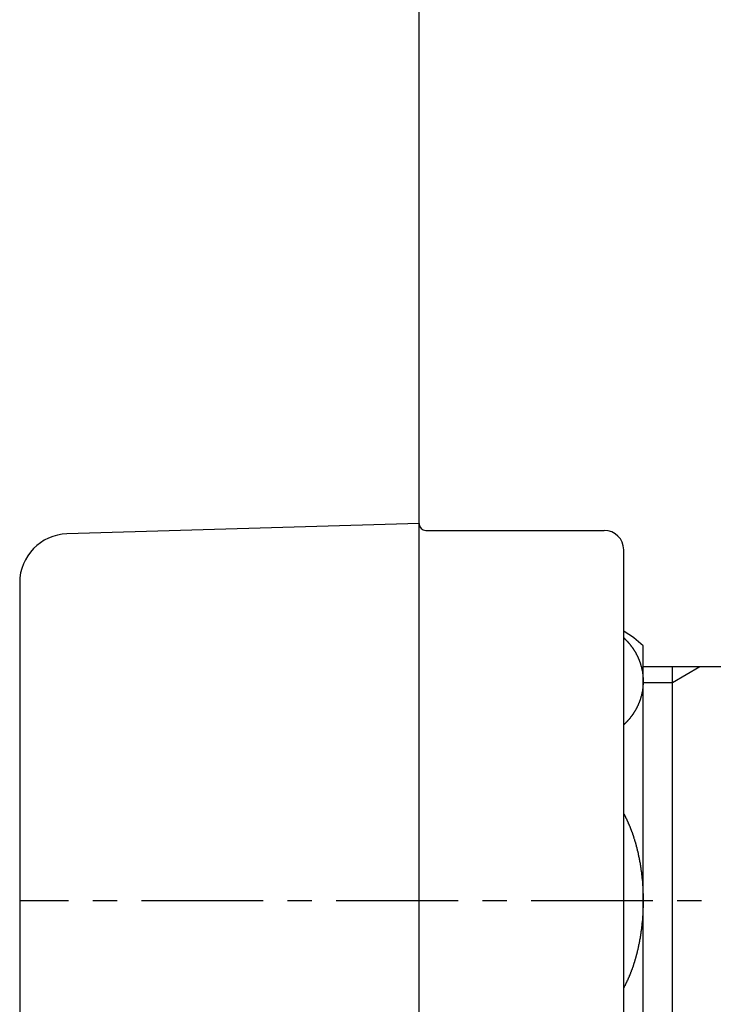
# Model space of a CAD drawing. Extents: x 2640 to 6840, y 15 to 2985.
# Drawn here: x 5557 to 5593, y 1106 to 1156 of the extents above; entities that cross this region are included whole.
import ezdxf

# ---------------------------------------------------------------- set-up
doc = ezdxf.new("R2010")
doc.units = 0
doc.linetypes.add('CENTER1', pattern=[10, 6.25, -1.25, 1.25, -1.25])
doc.layers.add('_0-2_', color=7, linetype='CONTINUOUS')
doc.layers.add('中心線', color=1, linetype='CENTER1')

msp = doc.modelspace()

# ---------------------------------------------------------------- linework, layer by layer
at = {"layer": '_0-2_', "color": 5, "linetype": 'CONTINUOUS'}
for p, q in [((5577.511, 745.881), (5577.511, 1233.802)), ((5577.511, 1130.231), (5559.438, 1129.702)), ((5577.861, 1129.881), (5587.011, 1129.881)), ((5588.011, 1092.881), (5588.011, 1128.881)), ((5557.011, 1127.203), (5557.011, 1094.559)), ((5589.011, 1097.811), (5589.011, 1123.952)), ((5594.011, 1122.881), (5589.011, 1122.881)), ((5591.919, 1122.881), (5590.511, 1122.068)), ((5590.511, 1098.881), (5590.511, 1122.881)), ((5590.511, 1122.068), (5589.011, 1122.068))]:
    msp.add_line(p, q, dxfattribs=at)
at = {"layer": '_0-2_', "color": 5}
for points in [[(5588.01, 1124.38, 0), (5588.02, 1124.37, 0), (5588.02, 1124.37, 0), (5588.03, 1124.36, 0), (5588.03, 1124.35, 0), (5588.04, 1124.35, 0), (5588.05, 1124.34, 0), (5588.05, 1124.34, 0), (5588.06, 1124.33, 0), (5588.06, 1124.32, 0), (5588.07, 1124.32, 0), (5588.08, 1124.31, 0), (5588.08, 1124.31, 0), (5588.09, 1124.3, 0), (5588.09, 1124.3, 0), (5588.1, 1124.29, 0), (5588.1, 1124.28, 0), (5588.11, 1124.28, 0), (5588.12, 1124.27, 0), (5588.12, 1124.27, 0), (5588.13, 1124.26, 0), (5588.13, 1124.25, 0), (5588.14, 1124.25, 0), (5588.15, 1124.24, 0), (5588.15, 1124.24, 0), (5588.16, 1124.23, 0), (5588.16, 1124.22, 0), (5588.17, 1124.22, 0), (5588.17, 1124.21, 0), (5588.18, 1124.21, 0), (5588.19, 1124.2, 0), (5588.19, 1124.19, 0), (5588.2, 1124.19, 0), (5588.2, 1124.18, 0), (5588.21, 1124.18, 0), (5588.21, 1124.17, 0), (5588.22, 1124.16, 0), (5588.22, 1124.16, 0), (5588.23, 1124.15, 0), (5588.24, 1124.14, 0), (5588.24, 1124.14, 0), (5588.25, 1124.13, 0), (5588.25, 1124.13, 0), (5588.26, 1124.12, 0), (5588.26, 1124.11, 0), (5588.27, 1124.11, 0), (5588.27, 1124.1, 0), (5588.28, 1124.09, 0), (5588.29, 1124.09, 0), (5588.29, 1124.08, 0), (5588.3, 1124.08, 0), (5588.3, 1124.07, 0), (5588.31, 1124.06, 0), (5588.31, 1124.06, 0), (5588.32, 1124.05, 0), (5588.32, 1124.04, 0), (5588.33, 1124.04, 0), (5588.33, 1124.03, 0), (5588.34, 1124.02, 0), (5588.34, 1124.02, 0), (5588.35, 1124.01, 0), (5588.35, 1124.01, 0), (5588.36, 1124, 0), (5588.36, 1123.99, 0), (5588.37, 1123.99, 0), (5588.37, 1123.98, 0), (5588.38, 1123.97, 0), (5588.38, 1123.97, 0), (5588.39, 1123.96, 0), (5588.39, 1123.95, 0), (5588.4, 1123.95, 0), (5588.4, 1123.94, 0), (5588.41, 1123.93, 0), (5588.41, 1123.93, 0), (5588.42, 1123.92, 0), (5588.42, 1123.91, 0), (5588.43, 1123.91, 0), (5588.43, 1123.9, 0), (5588.44, 1123.89, 0), (5588.44, 1123.89, 0), (5588.45, 1123.88, 0), (5588.45, 1123.87, 0), (5588.46, 1123.87, 0), (5588.46, 1123.86, 0), (5588.47, 1123.85, 0), (5588.47, 1123.84, 0), (5588.48, 1123.84, 0), (5588.48, 1123.83, 0), (5588.49, 1123.82, 0), (5588.49, 1123.82, 0), (5588.5, 1123.81, 0), (5588.5, 1123.8, 0), (5588.5, 1123.8, 0), (5588.51, 1123.79, 0), (5588.51, 1123.78, 0), (5588.52, 1123.78, 0), (5588.52, 1123.77, 0), (5588.53, 1123.76, 0), (5588.53, 1123.75, 0), (5588.54, 1123.75, 0), (5588.54, 1123.74, 0), (5588.55, 1123.73, 0), (5588.55, 1123.73, 0), (5588.55, 1123.72, 0), (5588.56, 1123.71, 0), (5588.56, 1123.7, 0), (5588.57, 1123.7, 0), (5588.57, 1123.69, 0), (5588.58, 1123.68, 0), (5588.58, 1123.68, 0), (5588.58, 1123.67, 0), (5588.59, 1123.66, 0), (5588.59, 1123.66, 0), (5588.6, 1123.65, 0), (5588.6, 1123.64, 0), (5588.61, 1123.63, 0), (5588.61, 1123.63, 0), (5588.61, 1123.62, 0), (5588.62, 1123.61, 0), (5588.62, 1123.6, 0), (5588.63, 1123.6, 0), (5588.63, 1123.59, 0), (5588.63, 1123.58, 0), (5588.64, 1123.58, 0), (5588.64, 1123.57, 0), (5588.65, 1123.56, 0), (5588.65, 1123.55, 0), (5588.65, 1123.55, 0), (5588.66, 1123.54, 0), (5588.66, 1123.53, 0), (5588.67, 1123.52, 0), (5588.67, 1123.52, 0), (5588.67, 1123.51, 0), (5588.68, 1123.5, 0), (5588.68, 1123.5, 0), (5588.68, 1123.49, 0), (5588.69, 1123.48, 0), (5588.69, 1123.47, 0), (5588.7, 1123.47, 0), (5588.7, 1123.46, 0), (5588.7, 1123.45, 0), (5588.71, 1123.44, 0), (5588.71, 1123.44, 0), (5588.71, 1123.43, 0), (5588.72, 1123.42, 0), (5588.72, 1123.41, 0), (5588.72, 1123.41, 0), (5588.73, 1123.4, 0), (5588.73, 1123.39, 0), (5588.74, 1123.38, 0), (5588.74, 1123.38, 0), (5588.74, 1123.37, 0), (5588.75, 1123.36, 0), (5588.75, 1123.35, 0), (5588.75, 1123.35, 0), (5588.76, 1123.34, 0), (5588.76, 1123.33, 0), (5588.76, 1123.32, 0), (5588.77, 1123.31, 0), (5588.77, 1123.31, 0), (5588.77, 1123.3, 0), (5588.78, 1123.29, 0), (5588.78, 1123.28, 0), (5588.78, 1123.28, 0), (5588.79, 1123.27, 0), (5588.79, 1123.26, 0), (5588.79, 1123.25, 0), (5588.79, 1123.25, 0), (5588.8, 1123.24, 0), (5588.8, 1123.23, 0), (5588.8, 1123.22, 0), (5588.81, 1123.21, 0), (5588.81, 1123.21, 0), (5588.81, 1123.2, 0), (5588.82, 1123.19, 0), (5588.82, 1123.18, 0), (5588.82, 1123.18, 0), (5588.82, 1123.17, 0), (5588.83, 1123.16, 0), (5588.83, 1123.15, 0), (5588.83, 1123.14, 0), (5588.84, 1123.14, 0), (5588.84, 1123.13, 0), (5588.84, 1123.12, 0), (5588.84, 1123.11, 0), (5588.85, 1123.11, 0), (5588.85, 1123.1, 0), (5588.85, 1123.09, 0), (5588.86, 1123.08, 0), (5588.86, 1123.07, 0), (5588.86, 1123.07, 0), (5588.86, 1123.06, 0), (5588.87, 1123.05, 0), (5588.87, 1123.04, 0), (5588.87, 1123.03, 0), (5588.87, 1123.03, 0), (5588.88, 1123.02, 0), (5588.88, 1123.01, 0), (5588.88, 1123, 0), (5588.88, 1123, 0), (5588.89, 1122.99, 0), (5588.89, 1122.98, 0), (5588.89, 1122.97, 0), (5588.89, 1122.96, 0), (5588.9, 1122.96, 0), (5588.9, 1122.95, 0), (5588.9, 1122.94, 0), (5588.9, 1122.93, 0), (5588.9, 1122.92, 0), (5588.91, 1122.92, 0), (5588.91, 1122.91, 0), (5588.91, 1122.9, 0), (5588.91, 1122.89, 0), (5588.91, 1122.88, 0), (5588.92, 1122.88, 0), (5588.92, 1122.87, 0), (5588.92, 1122.86, 0), (5588.92, 1122.85, 0), (5588.93, 1122.84, 0), (5588.93, 1122.84, 0), (5588.93, 1122.83, 0), (5588.93, 1122.82, 0), (5588.93, 1122.81, 0), (5588.93, 1122.8, 0), (5588.94, 1122.79, 0), (5588.94, 1122.79, 0), (5588.94, 1122.78, 0), (5588.94, 1122.77, 0), (5588.94, 1122.76, 0), (5588.95, 1122.75, 0), (5588.95, 1122.75, 0), (5588.95, 1122.74, 0), (5588.95, 1122.73, 0), (5588.95, 1122.72, 0), (5588.95, 1122.71, 0), (5588.96, 1122.71, 0), (5588.96, 1122.7, 0), (5588.96, 1122.69, 0), (5588.96, 1122.68, 0), (5588.96, 1122.67, 0), (5588.96, 1122.66, 0), (5588.97, 1122.66, 0), (5588.97, 1122.65, 0), (5588.97, 1122.64, 0), (5588.97, 1122.63, 0), (5588.97, 1122.62, 0), (5588.97, 1122.62, 0), (5588.97, 1122.61, 0), (5588.97, 1122.6, 0), (5588.98, 1122.59, 0), (5588.98, 1122.58, 0), (5588.98, 1122.57, 0), (5588.98, 1122.57, 0), (5588.98, 1122.56, 0), (5588.98, 1122.55, 0), (5588.98, 1122.54, 0), (5588.98, 1122.53, 0), (5588.99, 1122.52, 0), (5588.99, 1122.52, 0), (5588.99, 1122.51, 0), (5588.99, 1122.5, 0), (5588.99, 1122.49, 0), (5588.99, 1122.48, 0), (5588.99, 1122.48, 0), (5588.99, 1122.47, 0), (5588.99, 1122.46, 0), (5588.99, 1122.45, 0), (5589, 1122.44, 0), (5589, 1122.43, 0), (5589, 1122.43, 0), (5589, 1122.42, 0), (5589, 1122.41, 0), (5589, 1122.4, 0), (5589, 1122.39, 0), (5589, 1122.38, 0), (5589, 1122.38, 0), (5589, 1122.37, 0), (5589, 1122.36, 0), (5589, 1122.35, 0), (5589, 1122.34, 0), (5589, 1122.33, 0), (5589.01, 1122.33, 0), (5589.01, 1122.32, 0), (5589.01, 1122.31, 0), (5589.01, 1122.3, 0), (5589.01, 1122.29, 0), (5589.01, 1122.29, 0), (5589.01, 1122.28, 0), (5589.01, 1122.27, 0), (5589.01, 1122.26, 0), (5589.01, 1122.25, 0), (5589.01, 1122.24, 0), (5589.01, 1122.24, 0), (5589.01, 1122.23, 0), (5589.01, 1122.22, 0), (5589.01, 1122.21, 0), (5589.01, 1122.2, 0), (5589.01, 1122.19, 0), (5589.01, 1122.19, 0), (5589.01, 1122.18, 0), (5589.01, 1122.17, 0), (5589.01, 1122.16, 0), (5589.01, 1122.15, 0), (5589.01, 1122.14, 0), (5589.01, 1122.14, 0), (5589.01, 1122.13, 0), (5589.01, 1122.12, 0), (5589.01, 1122.11, 0), (5589.01, 1122.1, 0), (5589.01, 1122.09, 0), (5589.01, 1122.09, 0), (5589.01, 1122.08, 0), (5589.01, 1122.07, 0), (5589.01, 1122.06, 0), (5589.01, 1122.05, 0), (5589.01, 1122.04, 0), (5589.01, 1122.04, 0), (5589.01, 1122.03, 0), (5589.01, 1122.02, 0), (5589.01, 1122.01, 0), (5589.01, 1122, 0), (5589.01, 1121.99, 0), (5589.01, 1121.99, 0), (5589.01, 1121.98, 0), (5589.01, 1121.97, 0), (5589.01, 1121.96, 0), (5589.01, 1121.95, 0), (5589, 1121.94, 0), (5589, 1121.94, 0), (5589, 1121.93, 0), (5589, 1121.92, 0), (5589, 1121.91, 0), (5589, 1121.9, 0), (5589, 1121.89, 0), (5589, 1121.89, 0), (5589, 1121.88, 0), (5589, 1121.87, 0), (5589, 1121.86, 0), (5589, 1121.85, 0), (5589, 1121.85, 0), (5589, 1121.84, 0), (5588.99, 1121.83, 0), (5588.99, 1121.82, 0), (5588.99, 1121.81, 0), (5588.99, 1121.8, 0), (5588.99, 1121.8, 0), (5588.99, 1121.79, 0), (5588.99, 1121.78, 0), (5588.99, 1121.77, 0), (5588.99, 1121.76, 0), (5588.99, 1121.75, 0), (5588.98, 1121.75, 0), (5588.98, 1121.74, 0), (5588.98, 1121.73, 0), (5588.98, 1121.72, 0), (5588.98, 1121.71, 0), (5588.98, 1121.71, 0), (5588.98, 1121.7, 0), (5588.98, 1121.69, 0), (5588.97, 1121.68, 0), (5588.97, 1121.67, 0), (5588.97, 1121.66, 0), (5588.97, 1121.66, 0), (5588.97, 1121.65, 0), (5588.97, 1121.64, 0), (5588.97, 1121.63, 0), (5588.97, 1121.62, 0), (5588.96, 1121.62, 0), (5588.96, 1121.61, 0), (5588.96, 1121.6, 0), (5588.96, 1121.59, 0), (5588.96, 1121.58, 0), (5588.96, 1121.57, 0), (5588.95, 1121.57, 0), (5588.95, 1121.56, 0), (5588.95, 1121.55, 0), (5588.95, 1121.54, 0), (5588.95, 1121.53, 0), (5588.95, 1121.53, 0), (5588.94, 1121.52, 0), (5588.94, 1121.51, 0), (5588.94, 1121.5, 0), (5588.94, 1121.49, 0), (5588.94, 1121.48, 0), (5588.93, 1121.48, 0), (5588.93, 1121.47, 0), (5588.93, 1121.46, 0), (5588.93, 1121.45, 0), (5588.93, 1121.44, 0), (5588.93, 1121.44, 0), (5588.92, 1121.43, 0), (5588.92, 1121.42, 0), (5588.92, 1121.41, 0), (5588.92, 1121.4, 0), (5588.91, 1121.4, 0), (5588.91, 1121.39, 0), (5588.91, 1121.38, 0), (5588.91, 1121.37, 0), (5588.91, 1121.36, 0), (5588.9, 1121.36, 0), (5588.9, 1121.35, 0), (5588.9, 1121.34, 0), (5588.9, 1121.33, 0), (5588.9, 1121.32, 0), (5588.89, 1121.32, 0), (5588.89, 1121.31, 0), (5588.89, 1121.3, 0), (5588.89, 1121.29, 0), (5588.88, 1121.28, 0), (5588.88, 1121.28, 0), (5588.88, 1121.27, 0), (5588.88, 1121.26, 0), (5588.87, 1121.25, 0), (5588.87, 1121.24, 0), (5588.87, 1121.24, 0), (5588.87, 1121.23, 0), (5588.86, 1121.22, 0), (5588.86, 1121.21, 0), (5588.86, 1121.21, 0), (5588.86, 1121.2, 0), (5588.85, 1121.19, 0), (5588.85, 1121.18, 0), (5588.85, 1121.17, 0), (5588.84, 1121.17, 0), (5588.84, 1121.16, 0), (5588.84, 1121.15, 0), (5588.84, 1121.14, 0), (5588.83, 1121.13, 0), (5588.83, 1121.13, 0), (5588.83, 1121.12, 0), (5588.82, 1121.11, 0), (5588.82, 1121.1, 0), (5588.82, 1121.1, 0), (5588.82, 1121.09, 0), (5588.81, 1121.08, 0), (5588.81, 1121.07, 0), (5588.81, 1121.06, 0), (5588.8, 1121.06, 0), (5588.8, 1121.05, 0), (5588.8, 1121.04, 0), (5588.79, 1121.03, 0), (5588.79, 1121.03, 0), (5588.79, 1121.02, 0), (5588.79, 1121.01, 0), (5588.78, 1121, 0), (5588.78, 1121, 0), (5588.78, 1120.99, 0), (5588.77, 1120.98, 0), (5588.77, 1120.97, 0), (5588.77, 1120.96, 0), (5588.76, 1120.96, 0), (5588.76, 1120.95, 0), (5588.76, 1120.94, 0), (5588.75, 1120.93, 0), (5588.75, 1120.93, 0), (5588.75, 1120.92, 0), (5588.74, 1120.91, 0), (5588.74, 1120.9, 0), (5588.74, 1120.9, 0), (5588.73, 1120.89, 0), (5588.73, 1120.88, 0), (5588.72, 1120.87, 0), (5588.72, 1120.87, 0), (5588.72, 1120.86, 0), (5588.71, 1120.85, 0), (5588.71, 1120.84, 0), (5588.71, 1120.84, 0), (5588.7, 1120.83, 0), (5588.7, 1120.82, 0), (5588.7, 1120.81, 0), (5588.69, 1120.81, 0), (5588.69, 1120.8, 0), (5588.68, 1120.79, 0), (5588.68, 1120.78, 0), (5588.68, 1120.78, 0), (5588.67, 1120.77, 0), (5588.67, 1120.76, 0), (5588.67, 1120.75, 0), (5588.66, 1120.75, 0), (5588.66, 1120.74, 0), (5588.65, 1120.73, 0), (5588.65, 1120.73, 0), (5588.65, 1120.72, 0), (5588.64, 1120.71, 0), (5588.64, 1120.7, 0), (5588.63, 1120.7, 0), (5588.63, 1120.69, 0), (5588.63, 1120.68, 0), (5588.62, 1120.67, 0), (5588.62, 1120.67, 0), (5588.61, 1120.66, 0), (5588.61, 1120.65, 0), (5588.61, 1120.65, 0), (5588.6, 1120.64, 0), (5588.6, 1120.63, 0), (5588.59, 1120.62, 0), (5588.59, 1120.62, 0), (5588.58, 1120.61, 0), (5588.58, 1120.6, 0), (5588.58, 1120.6, 0), (5588.57, 1120.59, 0), (5588.57, 1120.58, 0), (5588.56, 1120.57, 0), (5588.56, 1120.57, 0), (5588.55, 1120.56, 0), (5588.55, 1120.55, 0), (5588.55, 1120.55, 0), (5588.54, 1120.54, 0), (5588.54, 1120.53, 0), (5588.53, 1120.53, 0), (5588.53, 1120.52, 0), (5588.52, 1120.51, 0), (5588.52, 1120.5, 0), (5588.51, 1120.5, 0), (5588.51, 1120.49, 0), (5588.5, 1120.48, 0), (5588.5, 1120.48, 0), (5588.5, 1120.47, 0), (5588.49, 1120.46, 0), (5588.49, 1120.46, 0), (5588.48, 1120.45, 0), (5588.48, 1120.44, 0), (5588.47, 1120.43, 0), (5588.47, 1120.43, 0), (5588.46, 1120.42, 0), (5588.46, 1120.41, 0), (5588.45, 1120.41, 0), (5588.45, 1120.4, 0), (5588.44, 1120.39, 0), (5588.44, 1120.39, 0), (5588.43, 1120.38, 0), (5588.43, 1120.37, 0), (5588.42, 1120.37, 0), (5588.42, 1120.36, 0), (5588.41, 1120.35, 0), (5588.41, 1120.35, 0), (5588.4, 1120.34, 0), (5588.4, 1120.33, 0), (5588.39, 1120.33, 0), (5588.39, 1120.32, 0), (5588.38, 1120.31, 0), (5588.38, 1120.31, 0), (5588.37, 1120.3, 0), (5588.37, 1120.29, 0), (5588.36, 1120.29, 0), (5588.36, 1120.28, 0), (5588.35, 1120.27, 0), (5588.35, 1120.27, 0), (5588.34, 1120.26, 0), (5588.34, 1120.25, 0), (5588.33, 1120.25, 0), (5588.33, 1120.24, 0), (5588.32, 1120.24, 0), (5588.32, 1120.23, 0), (5588.31, 1120.22, 0), (5588.31, 1120.22, 0), (5588.3, 1120.21, 0), (5588.3, 1120.2, 0), (5588.29, 1120.2, 0), (5588.29, 1120.19, 0), (5588.28, 1120.18, 0), (5588.27, 1120.18, 0), (5588.27, 1120.17, 0), (5588.26, 1120.17, 0), (5588.26, 1120.16, 0), (5588.25, 1120.15, 0), (5588.25, 1120.15, 0), (5588.24, 1120.14, 0), (5588.24, 1120.13, 0), (5588.23, 1120.13, 0), (5588.22, 1120.12, 0), (5588.22, 1120.12, 0), (5588.21, 1120.11, 0), (5588.21, 1120.1, 0), (5588.2, 1120.1, 0), (5588.2, 1120.09, 0), (5588.19, 1120.09, 0), (5588.19, 1120.08, 0), (5588.18, 1120.07, 0), (5588.17, 1120.07, 0), (5588.17, 1120.06, 0), (5588.16, 1120.06, 0), (5588.16, 1120.05, 0), (5588.15, 1120.04, 0), (5588.15, 1120.04, 0), (5588.14, 1120.03, 0), (5588.13, 1120.03, 0), (5588.13, 1120.02, 0), (5588.12, 1120.01, 0), (5588.12, 1120.01, 0), (5588.11, 1120, 0), (5588.1, 1120, 0), (5588.1, 1119.99, 0), (5588.09, 1119.98, 0), (5588.09, 1119.98, 0), (5588.08, 1119.97, 0), (5588.08, 1119.97, 0), (5588.07, 1119.96, 0), (5588.06, 1119.95, 0), (5588.06, 1119.95, 0), (5588.05, 1119.94, 0), (5588.05, 1119.94, 0), (5588.04, 1119.93, 0), (5588.03, 1119.93, 0), (5588.03, 1119.92, 0), (5588.02, 1119.91, 0), (5588.02, 1119.91, 0), (5588.01, 1119.9, 0)], [(5588.01, 1115.36, 0), (5588.02, 1115.34, 0), (5588.02, 1115.33, 0), (5588.03, 1115.32, 0), (5588.04, 1115.3, 0), (5588.04, 1115.29, 0), (5588.05, 1115.28, 0), (5588.06, 1115.26, 0), (5588.07, 1115.25, 0), (5588.07, 1115.23, 0), (5588.08, 1115.22, 0), (5588.09, 1115.21, 0), (5588.09, 1115.19, 0), (5588.1, 1115.18, 0), (5588.11, 1115.17, 0), (5588.11, 1115.15, 0), (5588.12, 1115.14, 0), (5588.13, 1115.12, 0), (5588.13, 1115.11, 0), (5588.14, 1115.1, 0), (5588.15, 1115.08, 0), (5588.15, 1115.07, 0), (5588.16, 1115.06, 0), (5588.17, 1115.04, 0), (5588.17, 1115.03, 0), (5588.18, 1115.01, 0), (5588.18, 1115, 0), (5588.19, 1114.99, 0), (5588.2, 1114.97, 0), (5588.2, 1114.96, 0), (5588.21, 1114.95, 0), (5588.22, 1114.93, 0), (5588.22, 1114.92, 0), (5588.23, 1114.9, 0), (5588.24, 1114.89, 0), (5588.24, 1114.88, 0), (5588.25, 1114.86, 0), (5588.25, 1114.85, 0), (5588.26, 1114.83, 0), (5588.27, 1114.82, 0), (5588.27, 1114.81, 0), (5588.28, 1114.79, 0), (5588.29, 1114.78, 0), (5588.29, 1114.76, 0), (5588.3, 1114.75, 0), (5588.3, 1114.74, 0), (5588.31, 1114.72, 0), (5588.32, 1114.71, 0), (5588.32, 1114.69, 0), (5588.33, 1114.68, 0), (5588.33, 1114.67, 0), (5588.34, 1114.65, 0), (5588.34, 1114.64, 0), (5588.35, 1114.62, 0), (5588.36, 1114.61, 0), (5588.36, 1114.6, 0), (5588.37, 1114.58, 0), (5588.37, 1114.57, 0), (5588.38, 1114.55, 0), (5588.38, 1114.54, 0), (5588.39, 1114.52, 0), (5588.39, 1114.51, 0), (5588.4, 1114.5, 0), (5588.4, 1114.48, 0), (5588.41, 1114.47, 0), (5588.42, 1114.45, 0), (5588.42, 1114.44, 0), (5588.43, 1114.42, 0), (5588.43, 1114.41, 0), (5588.44, 1114.4, 0), (5588.44, 1114.38, 0), (5588.45, 1114.37, 0), (5588.45, 1114.35, 0), (5588.46, 1114.34, 0), (5588.46, 1114.32, 0), (5588.47, 1114.31, 0), (5588.47, 1114.29, 0), (5588.48, 1114.28, 0), (5588.48, 1114.27, 0), (5588.49, 1114.25, 0), (5588.49, 1114.24, 0), (5588.5, 1114.22, 0), (5588.5, 1114.21, 0), (5588.51, 1114.19, 0), (5588.51, 1114.18, 0), (5588.51, 1114.16, 0), (5588.52, 1114.15, 0), (5588.52, 1114.13, 0), (5588.53, 1114.12, 0), (5588.53, 1114.11, 0), (5588.54, 1114.09, 0), (5588.54, 1114.08, 0), (5588.55, 1114.06, 0), (5588.55, 1114.05, 0), (5588.56, 1114.03, 0), (5588.56, 1114.02, 0), (5588.57, 1114, 0), (5588.57, 1113.99, 0), (5588.57, 1113.97, 0), (5588.58, 1113.96, 0), (5588.58, 1113.95, 0), (5588.59, 1113.93, 0), (5588.59, 1113.92, 0), (5588.6, 1113.9, 0), (5588.6, 1113.89, 0), (5588.6, 1113.87, 0), (5588.61, 1113.86, 0), (5588.61, 1113.84, 0), (5588.62, 1113.83, 0), (5588.62, 1113.81, 0), (5588.63, 1113.8, 0), (5588.63, 1113.78, 0), (5588.63, 1113.77, 0), (5588.64, 1113.75, 0), (5588.64, 1113.74, 0), (5588.65, 1113.73, 0), (5588.65, 1113.71, 0), (5588.65, 1113.7, 0), (5588.66, 1113.68, 0), (5588.66, 1113.67, 0), (5588.67, 1113.65, 0), (5588.67, 1113.64, 0), (5588.67, 1113.62, 0), (5588.68, 1113.61, 0), (5588.68, 1113.59, 0), (5588.68, 1113.58, 0), (5588.69, 1113.56, 0), (5588.69, 1113.55, 0), (5588.7, 1113.53, 0), (5588.7, 1113.52, 0), (5588.7, 1113.5, 0), (5588.71, 1113.49, 0), (5588.71, 1113.47, 0), (5588.71, 1113.46, 0), (5588.72, 1113.44, 0), (5588.72, 1113.43, 0), (5588.72, 1113.41, 0), (5588.73, 1113.4, 0), (5588.73, 1113.39, 0), (5588.73, 1113.37, 0), (5588.74, 1113.36, 0), (5588.74, 1113.34, 0), (5588.75, 1113.33, 0), (5588.75, 1113.31, 0), (5588.75, 1113.3, 0), (5588.76, 1113.28, 0), (5588.76, 1113.27, 0), (5588.76, 1113.25, 0), (5588.76, 1113.24, 0), (5588.77, 1113.22, 0), (5588.77, 1113.21, 0), (5588.77, 1113.19, 0), (5588.78, 1113.18, 0), (5588.78, 1113.16, 0), (5588.78, 1113.15, 0), (5588.79, 1113.13, 0), (5588.79, 1113.12, 0), (5588.79, 1113.1, 0), (5588.8, 1113.09, 0), (5588.8, 1113.07, 0), (5588.8, 1113.06, 0), (5588.8, 1113.04, 0), (5588.81, 1113.03, 0), (5588.81, 1113.01, 0), (5588.81, 1113, 0), (5588.82, 1112.98, 0), (5588.82, 1112.97, 0), (5588.82, 1112.95, 0), (5588.83, 1112.94, 0), (5588.83, 1112.92, 0), (5588.83, 1112.91, 0), (5588.83, 1112.89, 0), (5588.84, 1112.88, 0), (5588.84, 1112.86, 0), (5588.84, 1112.85, 0), (5588.84, 1112.83, 0), (5588.85, 1112.82, 0), (5588.85, 1112.8, 0), (5588.85, 1112.79, 0), (5588.85, 1112.77, 0), (5588.86, 1112.76, 0), (5588.86, 1112.74, 0), (5588.86, 1112.73, 0), (5588.86, 1112.71, 0), (5588.87, 1112.7, 0), (5588.87, 1112.68, 0), (5588.87, 1112.67, 0), (5588.87, 1112.65, 0), (5588.88, 1112.64, 0), (5588.88, 1112.62, 0), (5588.88, 1112.61, 0), (5588.88, 1112.59, 0), (5588.89, 1112.58, 0), (5588.89, 1112.56, 0), (5588.89, 1112.55, 0), (5588.89, 1112.53, 0), (5588.89, 1112.52, 0), (5588.9, 1112.5, 0), (5588.9, 1112.49, 0), (5588.9, 1112.47, 0), (5588.9, 1112.46, 0), (5588.91, 1112.44, 0), (5588.91, 1112.43, 0), (5588.91, 1112.41, 0), (5588.91, 1112.39, 0), (5588.91, 1112.38, 0), (5588.92, 1112.36, 0), (5588.92, 1112.35, 0), (5588.92, 1112.33, 0), (5588.92, 1112.32, 0), (5588.92, 1112.3, 0), (5588.93, 1112.29, 0), (5588.93, 1112.27, 0), (5588.93, 1112.26, 0), (5588.93, 1112.24, 0), (5588.93, 1112.23, 0), (5588.93, 1112.21, 0), (5588.94, 1112.2, 0), (5588.94, 1112.18, 0), (5588.94, 1112.17, 0), (5588.94, 1112.15, 0), (5588.94, 1112.14, 0), (5588.94, 1112.12, 0), (5588.95, 1112.11, 0), (5588.95, 1112.09, 0), (5588.95, 1112.08, 0), (5588.95, 1112.06, 0), (5588.95, 1112.05, 0), (5588.95, 1112.03, 0), (5588.96, 1112.02, 0), (5588.96, 1112, 0), (5588.96, 1111.99, 0), (5588.96, 1111.97, 0), (5588.96, 1111.96, 0), (5588.96, 1111.94, 0), (5588.96, 1111.93, 0), (5588.97, 1111.91, 0), (5588.97, 1111.89, 0), (5588.97, 1111.88, 0), (5588.97, 1111.86, 0), (5588.97, 1111.85, 0), (5588.97, 1111.83, 0), (5588.97, 1111.82, 0), (5588.97, 1111.8, 0), (5588.98, 1111.79, 0), (5588.98, 1111.77, 0), (5588.98, 1111.76, 0), (5588.98, 1111.74, 0), (5588.98, 1111.73, 0), (5588.98, 1111.71, 0), (5588.98, 1111.7, 0), (5588.98, 1111.68, 0), (5588.98, 1111.67, 0), (5588.99, 1111.65, 0), (5588.99, 1111.64, 0), (5588.99, 1111.62, 0), (5588.99, 1111.61, 0), (5588.99, 1111.59, 0), (5588.99, 1111.58, 0), (5588.99, 1111.56, 0), (5588.99, 1111.54, 0), (5588.99, 1111.53, 0), (5588.99, 1111.51, 0), (5588.99, 1111.5, 0), (5589, 1111.48, 0), (5589, 1111.47, 0), (5589, 1111.45, 0), (5589, 1111.44, 0), (5589, 1111.42, 0), (5589, 1111.41, 0), (5589, 1111.39, 0), (5589, 1111.38, 0), (5589, 1111.36, 0), (5589, 1111.35, 0), (5589, 1111.33, 0), (5589, 1111.32, 0), (5589, 1111.3, 0), (5589, 1111.29, 0), (5589, 1111.27, 0), (5589.01, 1111.26, 0), (5589.01, 1111.24, 0), (5589.01, 1111.22, 0), (5589.01, 1111.21, 0), (5589.01, 1111.19, 0), (5589.01, 1111.18, 0), (5589.01, 1111.16, 0), (5589.01, 1111.15, 0), (5589.01, 1111.13, 0), (5589.01, 1111.12, 0), (5589.01, 1111.1, 0), (5589.01, 1111.09, 0), (5589.01, 1111.07, 0), (5589.01, 1111.06, 0), (5589.01, 1111.04, 0), (5589.01, 1111.03, 0), (5589.01, 1111.01, 0), (5589.01, 1111, 0), (5589.01, 1110.98, 0), (5589.01, 1110.97, 0), (5589.01, 1110.95, 0), (5589.01, 1110.93, 0), (5589.01, 1110.92, 0), (5589.01, 1110.9, 0), (5589.01, 1110.89, 0), (5589.01, 1110.87, 0), (5589.01, 1110.86, 0), (5589.01, 1110.84, 0), (5589.01, 1110.83, 0), (5589.01, 1110.81, 0), (5589.01, 1110.8, 0), (5589.01, 1110.78, 0), (5589.01, 1110.77, 0), (5589.01, 1110.75, 0), (5589.01, 1110.74, 0), (5589.01, 1110.72, 0), (5589.01, 1110.71, 0), (5589.01, 1110.69, 0), (5589.01, 1110.68, 0), (5589.01, 1110.66, 0), (5589.01, 1110.64, 0), (5589.01, 1110.63, 0), (5589.01, 1110.61, 0), (5589.01, 1110.6, 0), (5589.01, 1110.58, 0), (5589.01, 1110.57, 0), (5589.01, 1110.55, 0), (5589.01, 1110.54, 0), (5589.01, 1110.52, 0), (5589.01, 1110.51, 0), (5589, 1110.49, 0), (5589, 1110.48, 0), (5589, 1110.46, 0), (5589, 1110.45, 0), (5589, 1110.43, 0), (5589, 1110.42, 0), (5589, 1110.4, 0), (5589, 1110.39, 0), (5589, 1110.37, 0), (5589, 1110.36, 0), (5589, 1110.34, 0), (5589, 1110.32, 0), (5589, 1110.31, 0), (5589, 1110.29, 0), (5589, 1110.28, 0), (5588.99, 1110.26, 0), (5588.99, 1110.25, 0), (5588.99, 1110.23, 0), (5588.99, 1110.22, 0), (5588.99, 1110.2, 0), (5588.99, 1110.19, 0), (5588.99, 1110.17, 0), (5588.99, 1110.16, 0), (5588.99, 1110.14, 0), (5588.99, 1110.13, 0), (5588.99, 1110.11, 0), (5588.98, 1110.1, 0), (5588.98, 1110.08, 0), (5588.98, 1110.07, 0), (5588.98, 1110.05, 0), (5588.98, 1110.04, 0), (5588.98, 1110.02, 0), (5588.98, 1110.01, 0), (5588.98, 1109.99, 0), (5588.98, 1109.97, 0), (5588.97, 1109.96, 0), (5588.97, 1109.94, 0), (5588.97, 1109.93, 0), (5588.97, 1109.91, 0), (5588.97, 1109.9, 0), (5588.97, 1109.88, 0), (5588.97, 1109.87, 0), (5588.97, 1109.85, 0), (5588.96, 1109.84, 0), (5588.96, 1109.82, 0), (5588.96, 1109.81, 0), (5588.96, 1109.79, 0), (5588.96, 1109.78, 0), (5588.96, 1109.76, 0), (5588.96, 1109.75, 0), (5588.95, 1109.73, 0), (5588.95, 1109.72, 0), (5588.95, 1109.7, 0), (5588.95, 1109.69, 0), (5588.95, 1109.67, 0), (5588.95, 1109.66, 0), (5588.94, 1109.64, 0), (5588.94, 1109.63, 0), (5588.94, 1109.61, 0), (5588.94, 1109.59, 0), (5588.94, 1109.58, 0), (5588.94, 1109.56, 0), (5588.93, 1109.55, 0), (5588.93, 1109.53, 0), (5588.93, 1109.52, 0), (5588.93, 1109.5, 0), (5588.93, 1109.49, 0), (5588.93, 1109.47, 0), (5588.92, 1109.46, 0), (5588.92, 1109.44, 0), (5588.92, 1109.43, 0), (5588.92, 1109.41, 0), (5588.92, 1109.4, 0), (5588.91, 1109.38, 0), (5588.91, 1109.37, 0), (5588.91, 1109.35, 0), (5588.91, 1109.34, 0), (5588.91, 1109.32, 0), (5588.9, 1109.31, 0), (5588.9, 1109.29, 0), (5588.9, 1109.28, 0), (5588.9, 1109.26, 0), (5588.89, 1109.25, 0), (5588.89, 1109.23, 0), (5588.89, 1109.22, 0), (5588.89, 1109.2, 0), (5588.89, 1109.19, 0), (5588.88, 1109.17, 0), (5588.88, 1109.16, 0), (5588.88, 1109.14, 0), (5588.88, 1109.13, 0), (5588.87, 1109.11, 0), (5588.87, 1109.1, 0), (5588.87, 1109.08, 0), (5588.87, 1109.07, 0), (5588.86, 1109.05, 0), (5588.86, 1109.04, 0), (5588.86, 1109.02, 0), (5588.86, 1109.01, 0), (5588.85, 1108.99, 0), (5588.85, 1108.98, 0), (5588.85, 1108.96, 0), (5588.85, 1108.95, 0), (5588.84, 1108.93, 0), (5588.84, 1108.92, 0), (5588.84, 1108.9, 0), (5588.84, 1108.89, 0), (5588.83, 1108.87, 0), (5588.83, 1108.86, 0), (5588.83, 1108.84, 0), (5588.83, 1108.83, 0), (5588.82, 1108.81, 0), (5588.82, 1108.8, 0), (5588.82, 1108.78, 0), (5588.81, 1108.77, 0), (5588.81, 1108.75, 0), (5588.81, 1108.74, 0), (5588.8, 1108.72, 0), (5588.8, 1108.71, 0), (5588.8, 1108.69, 0), (5588.8, 1108.68, 0), (5588.79, 1108.66, 0), (5588.79, 1108.65, 0), (5588.79, 1108.63, 0), (5588.78, 1108.62, 0), (5588.78, 1108.6, 0), (5588.78, 1108.59, 0), (5588.77, 1108.57, 0), (5588.77, 1108.56, 0), (5588.77, 1108.54, 0), (5588.76, 1108.53, 0), (5588.76, 1108.51, 0), (5588.76, 1108.5, 0), (5588.76, 1108.48, 0), (5588.75, 1108.47, 0), (5588.75, 1108.45, 0), (5588.75, 1108.44, 0), (5588.74, 1108.42, 0), (5588.74, 1108.41, 0), (5588.73, 1108.39, 0), (5588.73, 1108.38, 0), (5588.73, 1108.36, 0), (5588.72, 1108.35, 0), (5588.72, 1108.33, 0), (5588.72, 1108.32, 0), (5588.71, 1108.3, 0), (5588.71, 1108.29, 0), (5588.71, 1108.27, 0), (5588.7, 1108.26, 0), (5588.7, 1108.24, 0), (5588.7, 1108.23, 0), (5588.69, 1108.21, 0), (5588.69, 1108.2, 0), (5588.68, 1108.18, 0), (5588.68, 1108.17, 0), (5588.68, 1108.16, 0), (5588.67, 1108.14, 0), (5588.67, 1108.13, 0), (5588.67, 1108.11, 0), (5588.66, 1108.1, 0), (5588.66, 1108.08, 0), (5588.65, 1108.07, 0), (5588.65, 1108.05, 0), (5588.65, 1108.04, 0), (5588.64, 1108.02, 0), (5588.64, 1108.01, 0), (5588.63, 1107.99, 0), (5588.63, 1107.98, 0), (5588.63, 1107.96, 0), (5588.62, 1107.95, 0), (5588.62, 1107.93, 0), (5588.61, 1107.92, 0), (5588.61, 1107.91, 0), (5588.6, 1107.89, 0), (5588.6, 1107.88, 0), (5588.6, 1107.86, 0), (5588.59, 1107.85, 0), (5588.59, 1107.83, 0), (5588.58, 1107.82, 0), (5588.58, 1107.8, 0), (5588.57, 1107.79, 0), (5588.57, 1107.77, 0), (5588.57, 1107.76, 0), (5588.56, 1107.74, 0), (5588.56, 1107.73, 0), (5588.55, 1107.72, 0), (5588.55, 1107.7, 0), (5588.54, 1107.69, 0), (5588.54, 1107.67, 0), (5588.53, 1107.66, 0), (5588.53, 1107.64, 0), (5588.52, 1107.63, 0), (5588.52, 1107.61, 0), (5588.51, 1107.6, 0), (5588.51, 1107.58, 0), (5588.51, 1107.57, 0), (5588.5, 1107.56, 0), (5588.5, 1107.54, 0), (5588.49, 1107.53, 0), (5588.49, 1107.51, 0), (5588.48, 1107.5, 0), (5588.48, 1107.48, 0), (5588.47, 1107.47, 0), (5588.47, 1107.45, 0), (5588.46, 1107.44, 0), (5588.46, 1107.43, 0), (5588.45, 1107.41, 0), (5588.45, 1107.4, 0), (5588.44, 1107.38, 0), (5588.44, 1107.37, 0), (5588.43, 1107.35, 0), (5588.43, 1107.34, 0), (5588.42, 1107.32, 0), (5588.42, 1107.31, 0), (5588.41, 1107.3, 0), (5588.4, 1107.28, 0), (5588.4, 1107.27, 0), (5588.39, 1107.25, 0), (5588.39, 1107.24, 0), (5588.38, 1107.22, 0), (5588.38, 1107.21, 0), (5588.37, 1107.2, 0), (5588.37, 1107.18, 0), (5588.36, 1107.17, 0), (5588.36, 1107.15, 0), (5588.35, 1107.14, 0), (5588.34, 1107.12, 0), (5588.34, 1107.11, 0), (5588.33, 1107.1, 0), (5588.33, 1107.08, 0), (5588.32, 1107.07, 0), (5588.32, 1107.05, 0), (5588.31, 1107.04, 0), (5588.3, 1107.03, 0), (5588.3, 1107.01, 0), (5588.29, 1107, 0), (5588.29, 1106.98, 0), (5588.28, 1106.97, 0), (5588.27, 1106.96, 0), (5588.27, 1106.94, 0), (5588.26, 1106.93, 0), (5588.25, 1106.91, 0), (5588.25, 1106.9, 0), (5588.24, 1106.89, 0), (5588.24, 1106.87, 0), (5588.23, 1106.86, 0), (5588.22, 1106.84, 0), (5588.22, 1106.83, 0), (5588.21, 1106.82, 0), (5588.2, 1106.8, 0), (5588.2, 1106.79, 0), (5588.19, 1106.78, 0), (5588.18, 1106.76, 0), (5588.18, 1106.75, 0), (5588.17, 1106.73, 0), (5588.17, 1106.72, 0), (5588.16, 1106.71, 0), (5588.15, 1106.69, 0), (5588.15, 1106.68, 0), (5588.14, 1106.67, 0), (5588.13, 1106.65, 0), (5588.13, 1106.64, 0), (5588.12, 1106.62, 0), (5588.11, 1106.61, 0), (5588.11, 1106.6, 0), (5588.1, 1106.58, 0), (5588.09, 1106.57, 0), (5588.09, 1106.56, 0), (5588.08, 1106.54, 0), (5588.07, 1106.53, 0), (5588.07, 1106.51, 0), (5588.06, 1106.5, 0), (5588.05, 1106.49, 0), (5588.04, 1106.47, 0), (5588.04, 1106.46, 0), (5588.03, 1106.45, 0), (5588.02, 1106.43, 0), (5588.02, 1106.42, 0), (5588.01, 1106.41, 0)]]:
    msp.add_polyline3d(points, dxfattribs=at)
at = {"layer": '_0-2_', "color": 5, "linetype": 'CONTINUOUS'}
for centre, radius, start, end in [((5577.861, 1130.231), 0.35, 180, 270), ((5559.511, 1127.203), 2.5, 91.6765, 180), ((5587.011, 1128.881), 1, 0, 90), ((5585.511, 1120.381), 5, 45.573, 60)]:
    msp.add_arc(centre, radius, start, end, dxfattribs=at)
at = {"layer": '中心線'}
msp.add_line((5759.511, 1110.881), (5557.011, 1110.881), dxfattribs=at)

doc.saveas('drawing.dxf')
